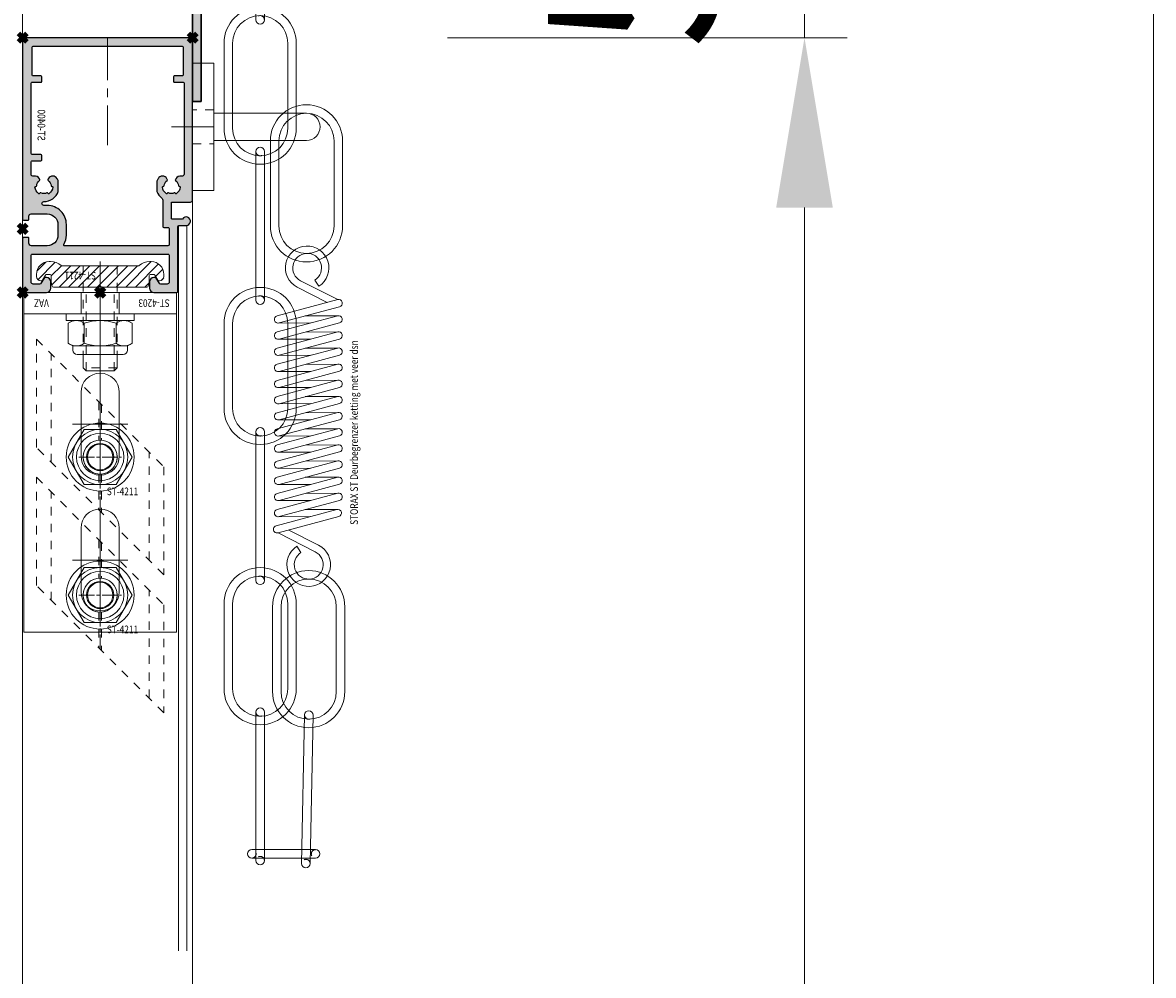
# Model space of a CAD drawing. Units: millimetres. Extents: x 0 to 19687, y 0 to 15029.
# Drawn here: x 9092 to 9358, y 3325 to 3550 of the extents above; entities that cross this region are included whole.
import ezdxf

# ---------------------------------------------------------------- set-up
doc = ezdxf.new("R2010")
doc.units = ezdxf.units.MM
doc.header["$PDMODE"] = 3
doc.header["$PDSIZE"] = 1
for name, pattern in [('CENTER', [16, 10, -2, 2, -2]), ('CHAIN', [0.35429999999999995, 0.2362, -0.0295, 0.0591, -0.0295]), ('HIDDEN', [4, 2, -2])]:
    doc.linetypes.add(name, pattern=pattern)
doc.layers.get('0').update_dxf_attribs({"linetype": 'CONTINUOUS', "lineweight": 5})
doc.layers.get('Defpoints').update_dxf_attribs({"linetype": 'CONTINUOUS', "lineweight": 0})
for name, color, linetype, lineweight in [('2 HARTLIJN1', 30, 'CENTER', 5), ("ST-Storax block's", 4, 'CONTINUOUS', 30), ('Storax Arcering', 146, 'CONTINUOUS', 5), ('Storax bev en systeem onderdelen', 215, 'CONTINUOUS', 9), ("Storax block's", 7, 'CONTINUOUS', 20), ('Storax Hatch Shading Aluminium', 251, 'CONTINUOUS', 20), ('Storax profiel aanzicht dun', 42, 'CONTINUOUS', 9), ('Storax profiel detail', 130, 'CONTINUOUS', 25), ('Storax profiel detail dun', 134, 'CONTINUOUS', 18), ('Storax profiel detail hidden', 138, 'HIDDEN', 13), ('Storax Profiel nummer hidden', 163, 'CONTINUOUS', 0), ('Storax-maatvoering-Aanzicht', 64, 'CONTINUOUS', 5)]:
    doc.layers.add(name, color=color, linetype=linetype, lineweight=lineweight)
doc.layers.add('Storax Vangpunt profiel', color=1, linetype='CONTINUOUS', lineweight=100, plot=False)
doc.styles.add('ST-2mmHidden', font='romans.shx', dxfattribs={"width": 0.8, "height": 2})
doc.styles.add('ST-MV', font='arial.ttf', dxfattribs={"width": 0.8})
doc.dimstyles.new('H-1-020', dxfattribs={"dimscale": 20, "dimtxt": 2, "dimasz": 2, "dimexe": 0.5, "dimexo": 3, "dimgap": 1, "dimtad": 1, "dimdec": 1, "dimzin": 9, "dimdsep": 46, "dimtxsty": 'ST-MV', "dimcen": 4, "dimclrd": 256, "dimclre": 256, "dimclrt": 3, "dimadec": 1, "dimazin": 2, "dimtfac": 1, "dimtdec": 1, "dimtix": 1, "dimtmove": 0, "dimatfit": 1, "dimfxl": 1, "dimtolj": 1, "dimtzin": 0, "dimlwd": -1, "dimlwe": -1, "dimarcsym": 0})

# ---------------------------------------------------------------- blocks, each defined once
blk = doc.blocks.new('*D483')
at = {"layer": 'Defpoints', "color": 0, "transparency": 16777216}
for p in [(2569.166078238148, 3601.283336211571), (2569.166078238148, 1533.283336211571), (2795.279600554881, 1533.283336211571)]:
    blk.add_point(p, dxfattribs=at)
at = {"layer": 'Storax-maatvoering-Aanzicht', "transparency": 16777216}
for p, q in [((2629.166078238148, 3601.283336211571), (2805.279600554881, 3601.283336211571)), ((2795.279600554881, 3561.283336211571), (2795.279600554881, 1573.283336211571)), ((2629.166078238148, 1533.283336211571), (2805.279600554881, 1533.283336211571))]:
    blk.add_line(p, q, dxfattribs=at)
for points in [[(2788.612933888215, 3561.283336211571), (2801.946267221548, 3561.283336211571), (2795.279600554881, 3601.283336211571)], [(2788.612933888214, 1573.283336211571), (2801.946267221547, 1573.283336211571), (2795.279600554881, 1533.283336211571)]]:
    blk.add_solid(points, dxfattribs=at)
at = {"layer": 'Storax-maatvoering-Aanzicht', "color": 3, "transparency": 16777216, "insert": (2754.856681046012, 2567.283336211571), "char_height": 40, "attachment_point": 5, "rotation": 90, "style": 'ST-MV'}
blk.add_mtext('\\A1;2068', dxfattribs=at)
blk = doc.blocks.new('*D485')
at = {"layer": 'Defpoints', "color": 0, "transparency": 16777216}
for p in [(2569.166078238148, 3546.283336211571), (2713.177362060371, 3546.283336211571), (2569.166078238148, 1551.283336211571)]:
    blk.add_point(p, dxfattribs=at)
at = {"layer": 'Storax-maatvoering-Aanzicht', "transparency": 16777216}
for p, q in [((2629.166078238148, 3546.283336211571), (2723.177362060371, 3546.283336211571)), ((2713.17736206037, 1591.283336211571), (2713.177362060371, 3506.283336211571)), ((2629.166078238148, 1551.283336211571), (2723.17736206037, 1551.283336211571))]:
    blk.add_line(p, q, dxfattribs=at)
for points in [[(2706.510695393704, 3506.283336211571), (2719.844028727037, 3506.283336211571), (2713.177362060371, 3546.283336211571)], [(2706.510695393704, 1591.283336211571), (2719.844028727037, 1591.283336211571), (2713.17736206037, 1551.283336211571)]]:
    blk.add_solid(points, dxfattribs=at)
at = {"layer": 'Storax-maatvoering-Aanzicht', "color": 3, "transparency": 16777216, "insert": (2672.754442551502, 2548.783336211571), "char_height": 40, "attachment_point": 5, "rotation": 90, "style": 'ST-MV'}
blk.add_mtext('\\A1;1995', dxfattribs=at)
blk = doc.blocks.new('*D486')
at = {"layer": 'Defpoints', "color": 0, "transparency": 16777216}
for p in [(2569.166078238148, 3601.283336211571), (2713.177362060371, 3601.283336211571), (2569.166078238148, 3546.283336211571)]:
    blk.add_point(p, dxfattribs=at)
at = {"layer": 'Storax-maatvoering-Aanzicht', "transparency": 16777216}
for p, q in [((2713.177362060371, 3641.283336211571), (2713.177362060371, 3681.283336211571)), ((2629.166078238148, 3601.283336211571), (2723.177362060371, 3601.283336211571)), ((2713.177362060371, 3546.283336211571), (2713.177362060371, 3601.283336211571)), ((2629.166078238148, 3546.283336211571), (2723.177362060371, 3546.283336211571)), ((2713.177362060371, 3506.283336211571), (2713.177362060371, 3466.283336211571))]:
    blk.add_line(p, q, dxfattribs=at)
for points in [[(2706.510695393704, 3641.283336211571), (2719.844028727037, 3641.283336211571), (2713.177362060371, 3601.283336211571)], [(2706.510695393704, 3506.283336211571), (2719.844028727037, 3506.283336211571), (2713.177362060371, 3546.283336211571)]]:
    blk.add_solid(points, dxfattribs=at)
at = {"layer": 'Storax-maatvoering-Aanzicht', "color": 3, "transparency": 16777216, "insert": (2672.836297940315, 3573.783336211571), "char_height": 40, "attachment_point": 5, "rotation": 90, "style": 'ST-MV'}
blk.add_mtext('\\A1;55', dxfattribs=at)
blk = doc.blocks.new('STORAX ST Deurvleugel LD-0400')
at = {"layer": 'Storax Hatch Shading Aluminium'}
h = blk.add_hatch(color=256, dxfattribs=at)
h.dxf.hatch_style = 1
edge = h.paths.add_edge_path()
edge.add_arc((-42.74999999998556, 1.300000000003024), 0.1999999999969759, 89.99999999996737, 180.0000000000326, ccw=False)
edge.add_line((-42.74999999998545, 1.5), (-42, 1.5))
edge.add_arc((-42, 2), 0.5, 270, 360)
edge.add_line((-41.5, 2), (-41.5, 5.80000000000291))
edge.add_arc((-44, 5.80000000000291), 2.5, 0, 90)
edge.add_line((-44, 8.30000000000291), (-46.5, 8.30000000000291))
edge.add_arc((-46.5, 5.80000000000291), 2.5, 90, 180)
edge.add_line((-49, 5.80000000000291), (-49, 2.099999999991269))
edge.add_arc((-48.40000000000157, 2.09999999999843), 0.5999999999984311, 180.0000000006839, 270.0000000007056)
edge.add_line((-48.39999999999418, 1.5), (-47.25000000001455, 1.5))
edge.add_arc((-47.25000000000728, 1.299999999995634), 0.2000000000043656, 2.084391326206969e-09, 90.00000000208439, ccw=False)
edge.add_line((-47.05000000000291, 1.30000000000291), (-47.05000000000291, 0.1999999999970896))
edge.add_arc((-47.25000000000728, 0.2000000000043693), 0.2000000000043727, 269.99999999791766, 359.99999999791453, ccw=False)
edge.add_line((-47.25000000001455, 0), (-59.79999999998836, 0))
edge.add_arc((-59.79999999999564, 0.2000000000043618), 0.2000000000043618, 180.0000000020834, 270.00000000208644, ccw=False)
edge.add_line((-60, 0.1999999999970896), (-60, 5.649999999994179))
edge.add_arc((-59, 5.649999999994179), 1, 90, 180, ccw=False)
edge.add_line((-59, 6.649999999994179), (-57.5, 6.649999999994179))
edge.add_arc((-57.5, 5.649999999994179), 1, 0, 90, ccw=False)
edge.add_line((-56.5, 5.649999999994179), (-56.5, 5.231495457614074))
edge.add_arc((-56.69999999998781, 5.231495457611161), 0.1999999999878099, -59.99999999912791, 8.342908586200792e-10, ccw=False)
edge.add_line((-56.59999999999127, 5.058290376866353), (-57.75, 4.394337567297043))
edge.add_arc((-57.50000000000086, 3.96132486540532), 0.4999999999991408, 119.9999999999431, 179.999999999932)
edge.add_line((-58, 3.961324865405913), (-58, 2.5))
edge.add_arc((-57.5, 2.5), 0.5, 180, 270)
edge.add_line((-57.5, 2), (-51.19999999999709, 2))
edge.add_arc((-51.1999999999971, 2.199999999997097), 0.1999999999970967, 270.000000000002, 359.999999999998)
edge.add_line((-51, 2.19999999999709), (-51, 34.30000000000291))
edge.add_arc((-51.19999999999709, 34.30000000000291), 0.1999999999970896, 0, 90)
edge.add_line((-51.19999999999709, 34.5), (-57.5, 34.5))
edge.add_arc((-57.5, 34), 0.5, 90, 180)
edge.add_line((-58, 34), (-58, 32.53867513459409))
edge.add_arc((-57.50000000000087, 32.53867513459468), 0.4999999999991331, 180.0000000000676, 240.0000000000574)
edge.add_line((-57.75, 32.10566243270296), (-56.59999999999127, 31.44170962313365))
edge.add_arc((-56.7000000000003, 31.26850454238162), 0.2000000000003033, -2.936189957836177e-09, 59.999999997062275, ccw=False)
edge.add_line((-56.5, 31.26850454237137), (-56.5, 30.84999999999127))
edge.add_arc((-57.5, 30.84999999999127), 1, -90, 0, ccw=False)
edge.add_line((-57.5, 29.84999999999127), (-59, 29.84999999999127))
edge.add_arc((-59, 30.84999999999127), 1, 180, 270, ccw=False)
edge.add_line((-60, 30.84999999999127), (-60, 36.29999999998836))
edge.add_arc((-59.79999999999565, 36.29999999999565), 0.2000000000043514, 90.00000000208041, 180.0000000020885, ccw=False)
edge.add_line((-59.80000000000291, 36.5), (-44.5, 36.5))
edge.add_arc((-44.50000000000011, 36.80000000000302), 0.3000000000030241, 270.0000000000217, 359.9999999999783)
edge.add_line((-44.19999999999709, 36.80000000000291), (-44.19999999999709, 38.5))
edge.add_arc((-43.19999999999771, 38.50000000000112), 0.9999999999993818, -59.99999999993889, 180.0000000000639, ccw=False)
edge.add_line((-42.69999999999709, 37.63397459621774), (-42.69999999999709, 35.19999999999709))
edge.add_arc((-42.5, 35.19999999999709), 0.1999999999970896, 180, 270)
edge.add_line((-42.5, 35), (-38.89999999999418, 35))
edge.add_arc((-38.89999999999418, 35.19999999999709), 0.1999999999970896, 270, 360)
edge.add_line((-38.69999999999709, 35.19999999999709), (-38.69999999999709, 39.5))
edge.add_arc((-38.19999999999698, 39.49999999999989), 0.5000000000001137, 90.00000000001302, 179.999999999987, ccw=False)
edge.add_line((-38.19999999999709, 40), (-0.1999999999970896, 40))
edge.add_arc((-0.1999999999970896, 39.80000000000291), 0.1999999999970896, 0, 90, ccw=False)
edge.add_line((0, 39.80000000000291), (0, 0.1999999999970896))
edge.add_arc((-0.199999999996976, 0.199999999996976), 0.199999999996976, -90.00000000003263, 3.26281224261038e-11, ccw=False)
edge.add_line((-0.1999999999970896, 0), (-42.74999999998545, 0))
edge.add_arc((-42.74999999998556, 0.199999999996976), 0.199999999996976, 179.9999999999674, 270.00000000003257, ccw=False)
edge.add_line((-42.94999999998254, 0.1999999999970896), (-42.94999999998254, 1.30000000000291))
edge = h.paths.add_edge_path(flags=16)
edge.add_line((-39.5, 5.799999999988358), (-39.5, 4.999999999985448))
edge.add_arc((-39.05000000000291, 4.999999999985448), 0.4499999999970896, 180, 360)
edge.add_arc((-35.00000000002429, 4.99999999997182), 3.599999999981534, 109.18813645179381, 179.9999999997831, ccw=False)
edge.add_line((-36.18321595652378, 8.39999999999418), (-33.81678404353443, 8.39999999999418))
edge.add_arc((-35.00000000003776, 4.99999999992896), 3.600000000023276, 60.000000000536204, 70.81186354837268, ccw=False)
edge.add_arc((-33.80000000004293, 7.078460969041208), 1.20000000000023, -59.99999999988597, 60.00000000068832, ccw=False)
edge.add_line((-33.20000000004075, 6.039230484500877), (-33.36369318273501, 5.944722181418911))
edge.add_arc((-33.46369318280103, 6.117927262185377), 0.2000000000413081, 216.0423284337629, 300.0000000150086, ccw=False)
edge.add_arc((-35.00000000009596, 5.0000000000408), 1.700000000041048, 36.04232841543441, 83.95767157792838)
edge.add_arc((-34.79999999999557, 6.88944436284502), 0.2000000000044279, 179.9999999978934, 263.95767157905397, ccw=False)
edge.add_arc((-35.1999999999581, 6.8894443628078), 0.1999999999581021, 1.276929093781476e-08, 96.04232843146795)
edge.add_arc((-35.00000000009364, 4.999999999935044), 2.100000000046895, 96.04232841626141, 143.9576715787201)
edge.add_arc((-36.53630681728128, 6.117927262172752), 0.1999999999964951, 143.9576715811731, 239.9999999999934)
edge.add_arc((-36.73630681725955, 5.771517100593032), 0.2000000000497513, -23.957671566193085, 60.0000000148425, ccw=False)
edge.add_arc((-35.00000000001427, 4.999999999872649), 1.700000000033521, 156.0423284151463, 203.9576715776068)
edge.add_arc((-36.7363068172776, 4.22848289932163), 0.1999999999974726, -60.00000000022561, 23.95767158135311, ccw=False)
edge.add_arc((-36.53630681726408, 3.882072737867158), 0.1999999999579314, 120.0000000120755, 216.0423284306947)
edge.add_arc((-34.99999999990993, 4.999999999946619), 2.100000000049852, 216.0423284162462, 263.957671578707)
edge.add_arc((-35.19999999999732, 3.110555637133923), 0.1999999999973157, 263.9576715810182, 359.9999999997571)
edge.add_arc((-34.79999999996257, 3.110555637185031), 0.2000000000374342, 96.04232843364531, 180.0000000148842, ccw=False)
edge.add_arc((-34.99999999992009, 5.000000000051235), 1.700000000054642, 276.0423284155695, 323.9576715780299)
edge.add_arc((-33.46369318273229, 3.882072737811349), 0.1999999999971688, 60.00000000042962, 143.9576715816551, ccw=False)
edge.add_line((-33.36369318273501, 4.055277818566537), (-33.20000000004075, 3.96076951547002))
edge.add_arc((-33.80000000006667, 2.921539031010927), 1.199999999941744, -14.357072876903374, 59.9999999969649, ccw=False)
edge.add_arc((-32.15309233868248, 2.499999999997555), 0.499999999997555, 165.6429271253636, 269.9999999992509)
edge.add_line((-32.15309233868902, 2), (-29.19999999999709, 2))
edge.add_arc((-29.19999999999709, 2.19999999999709), 0.1999999999970896, 270, 360)
edge.add_line((-29, 2.19999999999709), (-29, 4.30000000000291))
edge.add_arc((-28.80000000000291, 4.30000000000291), 0.1999999999970896, 90, 180, ccw=False)
edge.add_line((-28.80000000000291, 4.5), (-27.69999999999709, 4.5))
edge.add_arc((-27.69999999999709, 4.30000000000291), 0.1999999999970896, 0, 90, ccw=False)
edge.add_line((-27.5, 4.30000000000291), (-27.5, 2.19999999999709))
edge.add_arc((-27.30000000000302, 2.199999999996976), 0.1999999999969759, 179.9999999999674, 270.0000000000326)
edge.add_line((-27.30000000000291, 2), (-10.69999999999709, 2))
edge.add_arc((-10.69999999999698, 2.199999999996976), 0.1999999999969759, 269.9999999999674, 360.0000000000326)
edge.add_line((-10.5, 2.19999999999709), (-10.5, 4.30000000000291))
edge.add_arc((-10.30000000000291, 4.30000000000291), 0.1999999999970896, 90, 180, ccw=False)
edge.add_line((-10.30000000000291, 4.5), (-9.19999999999709, 4.5))
edge.add_arc((-9.19999999999709, 4.30000000000291), 0.1999999999970896, 0, 90, ccw=False)
edge.add_line((-9, 4.30000000000291), (-9, 2.44999999999709))
edge.add_arc((-8.800000000003024, 2.449999999996976), 0.1999999999969759, 179.9999999999674, 270.0000000000326)
edge.add_line((-8.80000000000291, 2.25), (-2.19999999999709, 2.25))
edge.add_arc((-2.199999999996976, 2.449999999996976), 0.1999999999969759, 269.9999999999674, 360.0000000000326)
edge.add_line((-2, 2.44999999999709), (-2, 37.55000000000291))
edge.add_arc((-2.19999999999709, 37.55000000000291), 0.1999999999970896, 0, 90)
edge.add_line((-2.19999999999709, 37.75), (-8.80000000000291, 37.75))
edge.add_arc((-8.80000000000291, 37.55000000000291), 0.1999999999970896, 90, 180)
edge.add_line((-9, 37.55000000000291), (-9, 35.69999999999709))
edge.add_arc((-9.199999999996976, 35.69999999999698), 0.1999999999969759, -90.00000000003263, 3.26281224261038e-11, ccw=False)
edge.add_line((-9.19999999999709, 35.5), (-10.30000000000291, 35.5))
edge.add_arc((-10.30000000000302, 35.69999999999698), 0.1999999999969759, 179.9999999999674, 270.00000000003257, ccw=False)
edge.add_line((-10.5, 35.69999999999709), (-10.5, 37.80000000000291))
edge.add_arc((-10.69999999999698, 37.80000000000302), 0.1999999999969759, 359.9999999999674, 450.0000000000326)
edge.add_line((-10.69999999999709, 38), (-32.15309233868902, 38))
edge.add_arc((-32.15309233864959, 37.50000000005046), 0.4999999999495373, 90.00000000451891, 194.3570728782822)
edge.add_arc((-33.80000000006076, 37.07846096906421), 1.200000000009186, -59.99999999995231, 14.35707287381041, ccw=False)
edge.add_line((-33.2000000000553, 36.03923048451543), (-33.36369318273501, 35.94472218143346))
edge.add_arc((-33.46369318280103, 36.11792726219993), 0.2000000000413066, 216.0423284337625, 300.0000000150088, ccw=False)
edge.add_arc((-35.00000000011232, 35.00000000006266), 1.700000000049976, 36.04232841491102, 83.95767157740589)
edge.add_arc((-34.80000000000388, 36.88944436286665), 0.1999999999961185, 179.9999999999206, 263.9576715811969, ccw=False)
edge.add_arc((-35.1999999999581, 36.88944436282235), 0.1999999999581021, 1.276903649344019e-08, 96.04232843146795)
edge.add_arc((-35.00000000011001, 34.99999999995687), 2.100000000037937, 96.04232841583794, 143.9576715782966)
edge.add_arc((-36.53630681727454, 36.11792726219462), 0.200000000006205, 143.9576715806336, 239.9999999993684)
edge.add_arc((-36.73630681725132, 35.77151710061491), 0.200000000039291, -23.957671565258806, 60.00000001583658, ccw=False)
edge.add_arc((-34.9999999999979, 34.99999999989448), 1.700000000051436, 156.0423284151463, 203.9576715776069)
edge.add_arc((-36.7363068172776, 34.22848289933618), 0.199999999997474, -60.000000000224986, 23.95767158135402, ccw=False)
edge.add_arc((-36.53630681726408, 33.88207273788171), 0.199999999957934, 120.0000000120751, 216.042328430694)
edge.add_arc((-34.99999999990993, 34.99999999996117), 2.100000000049851, 216.0423284162462, 263.957671578707)
edge.add_arc((-35.19999999999726, 33.11055563714841), 0.1999999999972559, 263.9576715810001, 359.9999999997761)
edge.add_arc((-34.79999999996244, 33.11055563719947), 0.2000000000375621, 96.04232843367822, 180.0000000148514, ccw=False)
edge.add_arc((-34.99999999992014, 35.00000000006587), 1.700000000054733, 276.0423284155709, 323.9576715780285)
edge.add_arc((-33.46369318273234, 33.88207273782612), 0.199999999997005, 60.000000000387615, 143.9576715816989, ccw=False)
edge.add_line((-33.36369318273501, 34.05527781858109), (-33.2000000000553, 33.96076951549912))
edge.add_arc((-33.80000000005895, 32.92153903092129), 1.200000000033445, -59.999999999918316, 60.00000000072049, ccw=False)
edge.add_arc((-34.9999999999503, 34.99999999995238), 3.599999999934467, 289.18813645260707, 299.9999999989399, ccw=False)
edge.add_line((-33.81678404341801, 31.59999999999127), (-36.18321595649468, 31.59999999999127))
edge.add_arc((-34.99999999995928, 34.99999999999508), 3.599999999975815, 217.5718693200375, 250.8118635475695, ccw=False)
edge.add_arc((-38.24961536179271, 32.49999999998827), 0.500000000011732, 37.57186931933317, 89.9999999988951)
edge.add_line((-38.24961536178307, 33), (-44.5, 33))
edge.add_arc((-44.5, 33.19999999999709), 0.1999999999970896, 180, 270, ccw=False)
edge.add_line((-44.69999999999709, 33.19999999999709), (-44.69999999999709, 34.30000000000291))
edge.add_arc((-44.89999999999407, 34.30000000000302), 0.1999999999969759, 359.9999999999674, 450.0000000000326)
edge.add_line((-44.89999999999418, 34.5), (-48.69999999999709, 34.5))
edge.add_arc((-48.6999999999972, 34.1999999999972), 0.3000000000027967, 89.99999999997829, 180.0000000000217)
edge.add_line((-49, 34.19999999999709), (-49, 9.898780306379194))
edge.add_arc((-48.80000000000231, 9.898780306380376), 0.1999999999976936, 180.0000000003384, 299.298636739595)
edge.add_arc((-46.4999999999934, 5.799999999994278), 4.500000000008632, 90.00000000008413, 119.29863673935151, ccw=False)
edge.add_line((-46.5, 10.30000000000291), (-44, 10.30000000000291))
edge.add_arc((-44.00000000000603, 5.799999999996885), 4.500000000006025, -1.0862777344300412e-10, 89.99999999992332, ccw=False)
at = {"layer": '2 HARTLIJN1'}
blk.add_line((0, 20), (-25.31105429402669, 20), dxfattribs=at)
at = {"layer": 'Storax profiel detail'}
for points in [[(-42.94999999998254, 1.30000000000291, -0.414213562373428), (-42.74999999998545, 1.5), (-42, 1.5, 0.4142135623730951), (-41.5, 2), (-41.5, 5.80000000000291, 0.4142135623730951), (-44, 8.30000000000291), (-46.5, 8.30000000000291, 0.4142135623730951), (-49, 5.80000000000291), (-49, 2.099999999991269, 0.4142135623732067), (-48.39999999999418, 1.5), (-47.25000000001455, 1.5, -0.4142135623730951), (-47.05000000000291, 1.30000000000291), (-47.05000000000291, 0.1999999999970896, -0.4142135623730841), (-47.25000000001455, 0), (-59.79999999998836, 0, -0.414213562373106), (-60, 0.1999999999970896), (-60, 5.649999999994179, -0.4142135623730951), (-59, 6.649999999994179), (-57.5, 6.649999999994179, -0.4142135623730951), (-56.5, 5.649999999994179), (-56.5, 5.231495457614074, -0.2679491924309463), (-56.59999999999127, 5.058290376866353), (-57.75, 4.394337567297043, 0.2679491924310702), (-58, 3.961324865405913), (-58, 2.5, 0.4142135623730951), (-57.5, 2), (-51.19999999999709, 2, 0.4142135623730737), (-51, 2.19999999999709), (-51, 34.30000000000291, 0.4142135623730992), (-51.19999999999709, 34.5), (-57.5, 34.5, 0.4142135623730951), (-58, 34), (-58, 32.53867513459409, 0.2679491924310743), (-57.75, 32.10566243270296), (-56.59999999999127, 31.44170962313365, -0.2679491924311124), (-56.5, 31.26850454237137), (-56.5, 30.84999999999127, -0.4142135623730951), (-57.5, 29.84999999999127), (-59, 29.84999999999127, -0.4142135623730951), (-60, 30.84999999999127), (-60, 36.29999999998836, -0.4142135623731345), (-59.80000000000291, 36.5), (-44.5, 36.5, 0.4142135623728732), (-44.19999999999709, 36.80000000000291), (-44.19999999999709, 38.5, -1.732050807568924), (-42.69999999999709, 37.63397459621774), (-42.69999999999709, 35.19999999999709, 0.4142135623730951), (-42.5, 35), (-38.89999999999418, 35, 0.4142135623730951), (-38.69999999999709, 35.19999999999709), (-38.69999999999709, 39.5, -0.4142135623729619), (-38.19999999999709, 40), (-0.1999999999970896, 40, -0.4142135623730951), (0, 39.80000000000291), (0, 0.1999999999970896, -0.414213562373428), (-0.1999999999970896, 0), (-42.74999999998545, 0, -0.414213562373428), (-42.94999999998254, 0.1999999999970896)], [(-39.5, 5.799999999988358), (-39.5, 4.999999999985448, 0.9999999999999998), (-38.60000000000582, 4.999999999985448, -0.3191977470695129), (-36.18321595652378, 8.39999999999418), (-33.81678404353443, 8.39999999999418, -0.0472106826186347), (-33.2000000000553, 8.117691453589941, -0.5773502691929668), (-33.20000000004075, 6.039230484500877), (-33.36369318273501, 5.944722181418911, -0.3836521427418807), (-33.62540968987742, 6.000250708209933, 0.2121705178972546), (-34.82105263158155, 6.690555482549826, -0.3836521427414583), (-35, 6.889444362852373, 0.4454500074248051), (-35.22105263157573, 7.088333243053057, 0.2121705178970935), (-36.69802332435211, 6.235603816079674, 0.4454500074254331), (-36.63630681727955, 5.944722181418911, -0.3836521427408334), (-36.55353767854103, 5.690304774238029, 0.2121705178971021), (-36.55353767862835, 4.309695225703763, -0.3836521427435501), (-36.63630681727955, 4.055277818566537, 0.4454500074243798), (-36.69802332427935, 3.76439618394943, 0.2121705178971034), (-35.22105263157573, 2.911666756845079, 0.4454500074250151), (-35, 3.110555637133075, -0.3836521427418478), (-34.8210526315961, 3.309444517508382, 0.2121705178971013), (-33.62540968980466, 3.999749291717308, -0.3836521427417803), (-33.36369318273501, 4.055277818566537), (-33.20000000004075, 3.96076951547002, -0.3363286759453883), (-32.63747694499034, 2.623982067932957, 0.4896627087772893), (-32.15309233868902, 2), (-29.19999999999709, 2, 0.4142135623730951), (-29, 2.19999999999709), (-29, 4.30000000000291, -0.4142135623730951), (-28.80000000000291, 4.5), (-27.69999999999709, 4.5, -0.4142135623730951), (-27.5, 4.30000000000291), (-27.5, 2.19999999999709, 0.414213562373428), (-27.30000000000291, 2), (-10.69999999999709, 2, 0.414213562373428), (-10.5, 2.19999999999709), (-10.5, 4.30000000000291, -0.4142135623730951), (-10.30000000000291, 4.5), (-9.19999999999709, 4.5, -0.4142135623730951), (-9, 4.30000000000291), (-9, 2.44999999999709, 0.414213562373428), (-8.80000000000291, 2.25), (-2.19999999999709, 2.25, 0.414213562373428), (-2, 2.44999999999709), (-2, 37.55000000000291, 0.4142135623730951), (-2.19999999999709, 37.75), (-8.80000000000291, 37.75, 0.4142135623730951), (-9, 37.55000000000291), (-9, 35.69999999999709, -0.414213562373428), (-9.19999999999709, 35.5), (-10.30000000000291, 35.5, -0.414213562373428), (-10.5, 35.69999999999709), (-10.5, 37.80000000000291, 0.414213562373428), (-10.69999999999709, 38), (-32.15309233868902, 38, 0.4896627087766179), (-32.63747694490303, 37.37601793209615, -0.3363286759448747), (-33.2000000000553, 36.03923048451543), (-33.36369318273501, 35.94472218143346, -0.3836521427418807), (-33.62540968987742, 36.00025070822448, 0.2121705178972582), (-34.82105263158155, 36.69055548257893, -0.3836521427420383), (-35, 36.88944436286693, 0.4454500074248051), (-35.22105263157573, 37.08833324306761, 0.2121705178970935), (-36.69802332435211, 36.23560381610878, 0.4454500074249873), (-36.63630681727955, 35.94472218143346), (-36.63630681727955, 35.94472218143346, -0.3836521427411314), (-36.55353767854103, 35.69030477426713, 0.2121705178971021), (-36.55353767862835, 34.30969522571831, -0.3836521427435501), (-36.63630681727955, 34.05527781858109, 0.4454500074243798), (-36.69802332427935, 33.76439618396398, 0.2121705178971034), (-35.22105263157573, 32.91166675685963, 0.4454500074252031), (-35, 33.11055563714763), (-35, 33.11055563714763, -0.3836521427415218), (-34.8210526315961, 33.30944451752293, 0.2121705178970891), (-33.62540968980466, 33.99974929173186, -0.383652142742207), (-33.36369318273501, 34.05527781858109), (-33.2000000000553, 33.96076951549912, -0.5773502691933438), (-33.20000000004075, 31.88230854635185, -0.0472106826120591), (-33.81678404341801, 31.59999999999127), (-36.18321595649468, 31.59999999999127, -0.146062449312361), (-37.85332080545777, 32.80487804877339, 0.2328366833719592), (-38.24961536178307, 33), (-44.5, 33, -0.4142135623730951), (-44.69999999999709, 33.19999999999709), (-44.69999999999709, 34.30000000000291, 0.414213562373428), (-44.89999999999418, 34.5), (-48.69999999999709, 34.5, 0.4142135623733169), (-49, 34.19999999999709), (-49, 9.898780306379194, 0.5732770871263512), (-48.70212765957695, 9.724364123132546, -0.1285404253240669), (-46.5, 10.30000000000291), (-44, 10.30000000000291, -0.4142135623732579)]]:
    blk.add_lwpolyline(points, format="xyb", close=True, dxfattribs=at)
at = {"layer": 'Storax Vangpunt profiel'}
for p in [(0, 40), (-60, 18.24999999999272), (-60, 0), (-45, 0), (0, 0)]:
    blk.add_point(p, dxfattribs=at)
at = {"layer": 'Storax Profiel nummer hidden', "style": 'ST-2mmHidden', "width": 0.8}
blk.add_text('ST-0400', height=1.8, dxfattribs=at).set_placement((-24.28681627908372, 3.516628584067803))
blk = doc.blocks.new('STORAX ST-4203 VAZ')
at = {"layer": '2 HARTLIJN1', "ltscale": 15.52356719970703}
for p, q in [((0, 77), (0, 49)), ((6.5, 63), (-6.5, 63)), ((0, 45), (0, 17)), ((6.5, 31), (-6.5, 31))]:
    blk.add_line(p, q, dxfattribs=at)
at = {"layer": '2 HARTLIJN1'}
blk.add_line((0, 5), (0, 0), dxfattribs=at)
at = {"layer": 'Storax profiel detail dun'}
blk.add_line((-18, 5), (18, 5), dxfattribs=at)
for points in [[(-18, 80), (18, 80), (18, 0), (-18, 0)], [(-4.5, 0), (4.5, 0), (4.5, 5), (-4.5, 5)]]:
    blk.add_lwpolyline(points, close=True, dxfattribs=at)
for points in [[(4.5, 55.5), (4.5, 70.5, 0.9999999999999999), (-4.5, 70.5), (-4.5, 55.5, 0.9999999999999999)], [(4.5, 23.5), (4.5, 38.5, 0.9999999999999999), (-4.5, 38.5), (-4.5, 23.5, 0.9999999999999999)]]:
    blk.add_lwpolyline(points, format="xyb", close=True, dxfattribs=at)
at = {"layer": 'Storax Vangpunt profiel'}
blk.add_point((0, 0), dxfattribs=at)
at = {"layer": 'Storax Profiel nummer hidden', "style": 'ST-2mmHidden', "width": 0.8}
for s, p in [('ST-4203', (-16.37843908075592, 1.612373667623615)), ('VAZ', (12.07590656551201, 1.612373667623615))]:
    blk.add_text(s, height=1.8, dxfattribs=at).set_placement(p)
blk = doc.blocks.new('STORAX ST-4211 DSN')
at = {"layer": 'Storax Arcering'}
h = blk.add_hatch(dxfattribs=at)
h.set_pattern_fill('ANSI31', color=256, scale=0.5)
h.set_pattern_definition([(45, (0, 0), (-1.122532015133644, 1.122532015133644), [])])
edge = h.paths.add_edge_path()
edge.add_arc((-11.00186350366577, -1.567188950567575), 0.2999999999948304, 90.00000000053637, 165.0000000002597, ccw=False)
edge.add_line((-11.00186350366857, -1.267188950572745), (-0.3000107924890472, -1.267188950587297))
edge.add_line((-0.3000107924890472, -1.267188950587297), (-1.079250068869442e-05, -1.567188950590207))
edge.add_line((-1.079250068869442e-05, -1.567188950590207), (0.2999892075022217, -1.267188950587297))
edge.add_line((0.2999892075022217, -1.267188950587297), (11.00184191868175, -1.267188950587297))
edge.add_arc((11.00184191867894, -1.567188950582127), 0.2999999999948302, 14.999999999740282, 89.99999999946363, ccw=False)
edge.add_line((11.29161966656102, -1.489543237054022), (11.4659150337975, -2.140022403080366))
edge.add_arc((10.49998920756402, -2.398841448140328), 0.9999999999352926, -1.8077912500302773e-09, 14.999999998468923, ccw=False)
edge.add_line((11.49998920749931, -2.398841448171879), (11.49998920749931, -3.967188950584386))
edge.add_arc((11.79998920750222, -3.967188950584386), 0.3000000000029104, 180, 270)
edge.add_line((11.79998920750222, -4.267188950587297), (12.61075872296351, -4.267188950587297))
edge.add_arc((12.61075872295255, -3.967188950588255), 0.2999999999990415, 270.0000000020935, 330.0000000020312)
edge.add_line((12.87056634409237, -4.117188950578566), (13.56338666712691, -2.917188950596028))
edge.add_arc((13.82319428826673, -3.067188950586338), 0.2999999999990414, 90.0000000020936, 150.0000000020312, ccw=False)
edge.add_line((13.82319428825576, -2.767188950587297), (13.99998920749931, -2.767188950587297))
edge.add_arc((13.99998920749931, -3.767188950587297), 1, 0, 90, ccw=False)
edge.add_line((14.99998920749931, -3.767188950587297), (14.99998920749931, -4.267188950587297))
edge.add_arc((11.99998920749931, -4.267188950587297), 3, -90, 0, ccw=False)
edge.add_line((11.99998920749931, -7.267188950587297), (11.68327078050061, -7.267188950587297))
edge.add_arc((11.68327078051348, -3.467188950583814), 3.800000000003482, 229.121364853732, 269.99999999980594, ccw=False)
edge.add_arc((8.999989207497121, -6.567188950628384), 0.3000000000410868, 49.12136485350784, 89.99999999958169)
edge.add_line((8.999989207499311, -6.267188950587297), (-9.000010792500689, -6.267188950572745))
edge.add_arc((-9.000010792505652, -6.567188950561651), 0.2999999999889065, 89.99999999905212, 130.8786351459597)
edge.add_arc((-11.68329236553935, -3.467188950530216), 3.800000000057082, 270.00000000056343, 310.87863514663735, ccw=False)
edge.add_line((-11.68329236550198, -7.267188950587297), (-12.00001079250069, -7.267188950572745))
edge.add_arc((-12.00001079250069, -4.267188950572745), 3, 180, 270, ccw=False)
edge.add_line((-15.00001079250069, -4.267188950572745), (-15.00001079250069, -3.767188950572745))
edge.add_arc((-14.00001079250069, -3.767188950572745), 1, 90, 180, ccw=False)
edge.add_line((-14.00001079250069, -2.767188950572745), (-13.82321587325714, -2.767188950572745))
edge.add_arc((-13.8232158732681, -3.067188950571786), 0.2999999999990415, 29.999999997968814, 89.99999999790651, ccw=False)
edge.add_line((-13.56340825212828, -2.917188950581476), (-12.87058792909374, -4.117188950578566))
edge.add_arc((-12.61078030794665, -3.967188950575653), 0.3000000000116437, 209.9999999993584, 269.9999999992961)
edge.add_line((-12.61078030795034, -4.267188950587297), (-11.80001079248905, -4.267188950572745))
edge.add_arc((-11.80001079248177, -3.967188950577111), 0.2999999999956344, 269.9999999986104, 359.9999999986104)
edge.add_line((-11.50001079248614, -3.967188950584386), (-11.50001079250069, -2.398841448171879))
edge.add_arc((-10.50001079250285, -2.398841448188318), 0.9999999999978364, 164.9999999987814, 179.9999999990581, ccw=False)
edge.add_line((-11.46593661878433, -2.140022403065814), (-11.29164125154784, -1.48954323703947))
at = {"layer": '2 HARTLIJN1', "ltscale": 8.889559745788574}
blk.add_line((0, -7.267188950587297), (0, 20.17535852771834), dxfattribs=at)
at = {"layer": 'Storax profiel detail dun'}
blk.add_lwpolyline([(-4.000010792500689, 14.59999999999127), (-4.000010792500689, 17.7328110494127), (-3.292904011308565, 18.43991783060483), (3.292882426321739, 18.43991783060483), (3.999989207499311, 17.7328110494127), (3.999989207499311, 14.59999999999127)], dxfattribs=at)
blk.add_lwpolyline([(-11.29164125154784, -1.48954323703947, -0.3394542588620293), (-11.00186350366857, -1.267188950572745), (-0.3000107924890472, -1.267188950587297), (-1.079250068869442e-05, -1.567188950590207), (0.2999892075022217, -1.267188950587297), (11.00184191868175, -1.267188950587297, -0.3394542588620293), (11.29161966656102, -1.489543237054022), (11.4659150337975, -2.140022403080366, -0.0655434628164508), (11.49998920749931, -2.398841448171879), (11.49998920749931, -3.967188950584386, 0.414213562373095), (11.79998920750222, -4.267188950587297), (12.61075872296351, -4.267188950587297, 0.2679491924308308), (12.87056634409237, -4.117188950578566), (13.56338666712691, -2.917188950596028, -0.2679491924308307), (13.82319428825576, -2.767188950587297), (13.99998920749931, -2.767188950587297, -0.414213562373095), (14.99998920749931, -3.767188950587297), (14.99998920749931, -4.267188950587297, -0.414213562373095), (11.99998920749931, -7.267188950587297), (11.68327078050061, -7.267188950587297, -0.180282639653529), (9.196326883597067, -6.340359682304552, 0.180282639653529), (8.999989207499311, -6.267188950587297), (-9.000010792500689, -6.267188950572745, 0.1802826396572852), (-9.19634846856934, -6.340359682275448, -0.180282639653529), (-11.68329236550198, -7.267188950587297), (-12.00001079250069, -7.267188950572745, -0.414213562373095), (-15.00001079250069, -4.267188950572745), (-15.00001079250069, -3.767188950572745, -0.414213562373095), (-14.00001079250069, -2.767188950572745), (-13.82321587325714, -2.767188950572745, -0.2679491924308307), (-13.56340825212828, -2.917188950581476), (-12.87058792909374, -4.117188950578566, 0.2679491924308307), (-12.61078030795034, -4.267188950587297), (-11.80001079248905, -4.267188950572745, 0.414213562373095), (-11.50001079248614, -3.967188950584386), (-11.50001079250069, -2.398841448171879, -0.06554346281645082), (-11.46593661878433, -2.140022403065814)], format="xyb", close=True, dxfattribs=at)
at = {"layer": 'Storax profiel detail hidden'}
for p, q in [((-4.000010792500689, 17.7328110494127), (3.999989207499311, 17.7328110494127)), ((-3.292904011308565, 18.43991783060483), (-3.292904011323117, -1.267188950587297)), ((3.292882426321739, 18.43991783060483), (3.292882426321739, -1.267188950587297)), ((-4.000010792500689, -6.267188950587297), (-4.000010792500689, 14.59999999999127)), ((3.999989207499311, -6.267188950587297), (3.999989207499311, 14.59999999999127))]:
    blk.add_line(p, q, dxfattribs=at)
at = {"layer": 'Storax Vangpunt profiel'}
blk.add_point((0, 0), dxfattribs=at)
at = {"layer": 'Storax Profiel nummer hidden', "style": 'ST-2mmHidden', "width": 0.8}
blk.add_text('ST-4211', height=1.8, dxfattribs=at).set_placement((0.9669017801934388, -4.868379354549688))
blk = doc.blocks.new('ST-Ring-Borgmoer-M8')
at = {"layer": 'Storax bev en systeem onderdelen'}
for p, q in [((-6.450768383263494, 7.599999999991269), (-6.450768383263494, 8.599999999991269)), ((-5.450768383263494, 9.599999999991269), (5.444271983316867, 9.599999999991269)), ((6.444271983316867, 7.599999999991269), (6.444271983316867, 8.599999999991269)), ((-7.50880169942684, 6.989144180086441), (-6.450768383263494, 7.599999999991269)), ((-7.50880169942684, 2.210855819896096), (-7.508801699441392, 6.989144180086441)), ((-6.450768383263494, 7.599999999991269), (6.444271983316867, 7.599999999991269)), ((-3.756024949703715, 2.244380420423113), (-3.756024949703715, 6.955619579559425)), ((3.749528549757088, 2.244380420408561), (3.74952854977164, 6.955619579559425)), ((7.502305299494765, 6.989144180071889), (6.444271983316867, 7.599999999991269)), ((7.502305299494765, 2.210855819896096), (7.502305299494765, 6.989144180086441)), ((-7.50880169942684, 2.210855819896096), (-6.450768383263494, 1.599999999991269)), ((-6.450768383263494, 1.599999999991269), (6.444271983316867, 1.599999999991269)), ((7.502305299494765, 2.210855819896096), (6.444271983316867, 1.599999999991269))]:
    blk.add_line(p, q, dxfattribs=at)
blk.add_lwpolyline([(8, 1.600000000005821), (-8, 1.600000000005821), (-8, 0), (8, 0)], close=True, dxfattribs=at)
for centre, radius, start, end in [((-5.450768383263494, 8.599999999991269), 1, 90, 180), ((5.444271983316867, 8.599999999991269), 1, 0, 90), ((-5.632413324565277, 4.545857342338422), 3.054142657657481, 52.09349167025255, 127.9065083297475), ((-0.003248199966037646, -3.650000000008731), 11.25, 70.51377895217882, 109.4862210478212), ((5.625916924633202, 4.54585734232387), 3.054142657657481, 52.09349167025255, 127.9065083297475), ((-5.632413324565277, 4.654142657644115), 3.054142657657481, 232.0934916702525, 307.9065083297475), ((-0.003248199966037646, 12.84999999999127), 11.25, 250.5137789521789, 289.4862210478211), ((5.625916924633202, 4.654142657644115), 3.054142657657481, 232.0934916702525, 307.9065083297475)]:
    blk.add_arc(centre, radius, start, end, dxfattribs=at)
blk = doc.blocks.new('STORAX ST-4211 DSN met Moer')
at = {"layer": "Storax block's"}
for name, p in [('STORAX ST-4211 DSN', (0, 0)), ('ST-Ring-Borgmoer-M8', (0, 5))]:
    blk.add_blockref(name, p, dxfattribs=at)
blk = doc.blocks.new('ST-Ring-Borgmoer-M8 VAZ')
at = {"layer": 'Storax bev en systeem onderdelen'}
blk.add_lwpolyline([(-3.752826749841915, 6.49999999992724), (-7.505603499550489, -1.455145564270178e-11), (-3.752826749841916, -6.499999999956344), (3.752726749546127, -6.499999999956344), (7.505503499254701, -1.455237480790867e-11), (3.752726749546128, 6.49999999992724)], close=True, dxfattribs=at)
for radius in [8, 6.500043301381824, 5.571460384215257, 3.2]:
    blk.add_circle((0, 0), radius, dxfattribs=at)
blk.add_arc((0, 0), 3.999999999999997, 110.0010000002972, 20.00100000029724, dxfattribs=at)
blk = doc.blocks.new('STORAX ST-4211 VAZ')
at = {"layer": '2 HARTLIJN1', "linetype": 'CHAIN', "ltscale": 15.52356719970703}
for p, q in [((0, 12.72792206137092), (0, -12.72792206137092)), ((-5, 0), (5, 0))]:
    blk.add_line(p, q, dxfattribs=at)
at = {"layer": 'Storax profiel detail dun'}
for centre, radius in [((-1.079250068869442e-05, -4.11845394410193e-06), 4), ((0, 0), 2.999988677253685)]:
    blk.add_circle(centre, radius, dxfattribs=at)
at = {"layer": 'Storax profiel detail hidden'}
for p, q in [((-11.50001079250069, -1.22791126887023), (-11.50001079250069, 24.22793285387161)), ((-0.3000107925035991, 13.02791794290533), (-0.3000107925035991, 3.988730016586487)), ((0.2999892075022217, 12.42791794291406), (0.2999892075022217, 3.988730016586487)), ((11.49998920749931, -24.22791126887023), (11.49998920749931, 1.227932853871607)), ((-0.3000107925035991, -3.988738253479823), (-0.3000107925035991, -12.4279261798074)), ((0.2999892075022217, -3.988738253479823), (0.2999892075022217, -13.02792617981322))]:
    blk.add_line(p, q, dxfattribs=at)
blk.add_lwpolyline([(-15.00001079250069, 27.72793285387161), (14.99998920749931, -2.272067146128393), (14.99998920749931, -27.72791126887023), (-15.00001079250069, 2.27208873112977)], close=True, dxfattribs=at)
blk.add_blockref('ST-Ring-Borgmoer-M8 VAZ', (0, 0))
at = {"layer": 'Storax Profiel nummer hidden', "style": 'ST-2mmHidden', "width": 0.8}
blk.add_text('ST-4211', height=1.8, dxfattribs=at).set_placement((1.556359459718806, -8.982618854541215))
blk = doc.blocks.new('w-veer3-dsn')
blk.add_lwpolyline([(0, -15), (5, -15), (5, 15), (0, 15)], close=True)
at = {"linetype": 'HIDDEN'}
blk.add_lwpolyline([(0, -4), (5, -4), (5, 4), (0, 4)], close=True, dxfattribs=at)
blk.add_lwpolyline([(5, 3.19999999999709), (26.80000000000291, 3.19999999999709, -0.9999999999999999), (26.80000000000291, -3.19999999999709), (5, -3.19999999999709)], format="xyb")
at = {"layer": '2 HARTLIJN1'}
blk.add_line((5, 0), (-5, 0), dxfattribs=at)
blk = doc.blocks.new('w-veer1')
for p, q in [((-6.843418465301511, -13.01950663983007), (0.8584239556948887, -12.98647093922773)), ((-0.4262783557496732, -11.33070588609553), (7.207562875832082, -11.28536059698672))]:
    blk.add_line(p, q)
blk.add_lwpolyline([(4.698064327487373, -8.157642402380588), (-2.331720411748393, -4.574088628360187, -3.77010414630266), (2.751779439306119, -4.334387704861001), (1.819891404753434, -2.866550573162385, 3.77010414630266), (-1.542085050503374, -3.025076959456783), (7.207562875832082, -7.485360596998362)], format="xyb")
blk.add_lwpolyline([(-6.61841846529569, -12.98988482786808, -0.9999999999999999), (-7.068418465307332, -11.31046196447278), (7.19291504737339, -7.489149166751304, -0.9999999999999999), (7.642915047385031, -9.168572030161158)], format="xyb", close=True)
blk = doc.blocks.new('w-veer2')
for p, q in [((-7.633841231581755, -3.845345289097168), (0, -3.799999999988358)), ((-14.05098134113359, -5.534146042831708), (-6.349138920137193, -5.501110342229367))]:
    blk.add_line(p, q)
blk.add_lwpolyline([(-13.82598134112777, -5.50452423086972, -0.9999999999999999), (-14.27598134113941, -3.825101367474417), (-0.01464782845869195, -0.003788569752941839, -0.9999999999999999), (0.4353521715529496, -1.683211433162796)], format="xyb", close=True)
blk = doc.blocks.new('w-veer-')
for name, p in [('w-veer1', (0.1599273160084118, -3.391686920558223)), ('w-veer2', (7.367490191840494, -14.67704751754494)), ('w-veer2', (7.367490191840494, -18.4770475175333)), ('w-veer2', (7.367490191840494, -22.27704751752166)), ('w-veer2', (7.367490191840494, -26.07704751751002)), ('w-veer2', (7.367490191840494, -29.87704751749838)), ('w-veer2', (7.367490191840494, -33.67704751748673)), ('w-veer2', (7.367490191840494, -37.47704751747509)), ('w-veer2', (7.367490191840494, -41.27704751746345)), ('w-veer2', (7.367490191840494, -45.07704751745181)), ('w-veer2', (7.367490191840494, -48.87704751744017)), ('w-veer2', (7.367490191840494, -52.67704751742853)), ('w-veer2', (7.367490191840494, -56.47704751741689))]:
    blk.add_blockref(name, p)
at = {"rotation": 180}
blk.add_blockref('w-veer1', (0.5240717265389827, -73.29655415723532), dxfattribs=at)
blk = doc.blocks.new('w-veer5')
for points in [[(8.5, -26.5), (8.5, -6.5, 1), (-8.5, -6.5), (-8.5, -26.5, 1)], [(6.5, -26.5), (6.5, -6.5, 1), (-6.5, -6.5), (-6.5, -26.5, 1)]]:
    blk.add_lwpolyline(points, format="xyb", close=True)
blk = doc.blocks.new('w-veer4')
blk.add_lwpolyline([(1, 1, 0.9999999999999999), (-1, 1), (-1, -34, 0.9999999999999999), (1, -34)], format="xyb", close=True)
at = {"linetype": 'HIDDEN'}
for centre, start, end in [((0, 1), 180, 0), ((0, -34), 0, 180)]:
    blk.add_arc(centre, 1, start, end, dxfattribs=at)
blk = doc.blocks.new('w-veer6')
blk.add_lwpolyline([(-1, 1, 0.9999999999999999), (-1, -1), (14, -1, 0.9999999999999999), (14, 1)], format="xyb", close=True)
at = {"linetype": 'HIDDEN'}
for centre, start, end in [((-1, 0), 270, 90), ((14, 0), 90, 270)]:
    blk.add_arc(centre, 1, start, end, dxfattribs=at)
blk = doc.blocks.new('STORAX ST Deurbegrenzer ketting met veer dsn')
for name, p in [('w-veer3-dsn', (0, 0)), ('w-veer4', (15.90000000000146, 3.19999999999709)), ('w-veer5', (15.90000000000146, -29.80000000000291)), ('w-veer3-dsn', (0, -56)), ('w-veer5', (26.80000000000291, -52.80000000000291)), ('w-veer4', (15.90000000000146, -62.80000000000291)), ('w-veer-', (26.80000000000291, -85.80000000000291)), ('w-veer5', (15.90000000000146, -95.80000000000291)), ('w-veer4', (15.90000000000146, -128.8000000000029)), ('w-veer5', (15.90000000000146, -161.8000000000029)), ('w-veer5', (27.32407172654575, -162.4920094895153)), ('w-veer4', (15.90000000000146, -194.8000000000029)), ('w-veer6', (14.94444306813239, -227.2086905045835))]:
    blk.add_blockref(name, p)
at = {"rotation": 358.8963809371428}
blk.add_blockref('w-veer4', (27.32407172654575, -195.4920094895153), dxfattribs=at)
at = {"layer": 'Storax Profiel nummer hidden', "style": 'ST-2mmHidden', "width": 0.8}
blk.add_text('ST-5118', height=2, dxfattribs=at).set_placement((18.05405759253495, -1.020723288818544))
blk.add_text('STORAX ST Deurbegrenzer ketting met veer dsn', height=1.8, rotation=90, dxfattribs=at).set_placement((38.91457538687291, -149.7155190072626))
blk = doc.blocks.new('STORAX ST Deur aanslag Hoek 30x30x2')
at = {"layer": 'Storax Hatch Shading Aluminium'}
h = blk.add_hatch(color=256, dxfattribs=at)
h.dxf.hatch_style = 1
h.paths.add_polyline_path([(-28, -2), (-28, 0), (2, 0), (2, -30), (0, -30), (0, -2)])
at = {"layer": "ST-Storax block's"}
blk.add_lwpolyline([(-28, -2), (-28, 0), (2, 0), (2, -30), (0, -30), (0, -2)], close=True, dxfattribs=at)
blk = doc.blocks.new('deurdetail STORAX V12')
at = {"layer": 'Storax profiel detail dun'}
for points in [[(40, -270), (40, 0), (0, 0), (0, -270)], [(38.65000000000146, -270), (38.65000000000146, -99.19999999999709), (36.65000000000146, -99.19999999999709), (36.65000000000146, -270)]]:
    blk.add_lwpolyline(points, dxfattribs=at)
at = {"layer": "Storax block's"}
for name, p in [('STORAX ST Deur aanslag Hoek 30x30x2', (40, -40.00000000000091)), ('STORAX ST-4211 VAZ', (18.24999999998545, -153.7499958815606)), ('STORAX ST-4211 VAZ', (18.24999999998545, -186.25))]:
    blk.add_blockref(name, p, dxfattribs=at)
at = {"layer": "Storax block's", "xscale": -1, "rotation": 270}
blk.add_blockref('STORAX ST Deurvleugel LD-0400', (0, -55), dxfattribs=at)
at = {"layer": "Storax block's", "rotation": 180}
for name in ['STORAX ST-4211 DSN met Moer', 'STORAX ST-4203 VAZ']:
    blk.add_blockref(name, (18.24999999998545, -115), dxfattribs=at)
at = {"layer": 'Storax profiel detail dun'}
blk.add_blockref('STORAX ST Deurbegrenzer ketting met veer dsn', (40, -19.99999999999955), dxfattribs=at)
blk = doc.blocks.new('ST Lamelstolpdeur DIN-R BuD Scharnier')
at = {"layer": 'Storax profiel aanzicht dun'}
blk.add_lwpolyline([(2529.166078238148, 3546.283336211571), (2569.166078238148, 3546.283336211571), (2569.166078238148, 1551.283336211571), (2529.166078238148, 1551.283336211571)], close=True, dxfattribs=at)
at = {"layer": "Storax block's"}
blk.add_blockref('deurdetail STORAX V12', (2529.166078238148, 3601.283336211571), dxfattribs=at)
at = {"layer": 'Storax-maatvoering-Aanzicht'}
for base, p1, p2, picture, middle in [((2713.177362060371, 3601.283336211571), (2569.166078238148, 3546.283336211571), (2569.166078238148, 3601.283336211571), '*D486', (2672.836297940315, 3573.783336211571)), ((2795.279600554881, 1533.283336211571), (2569.166078238148, 3601.283336211571), (2569.166078238148, 1533.283336211571), '*D483', (2754.856681046012, 2567.283336211571)), ((2713.177362060371, 3546.283336211571), (2569.166078238148, 1551.283336211571), (2569.166078238148, 3546.283336211571), '*D485', (2672.754442551502, 2548.783336211571))]:
    dim = blk.add_linear_dim(base=base, p1=p1, p2=p2, angle=90, dimstyle='H-1-020', override={"dimtmove": 1}, dxfattribs=at)
    dim.commit()
    dim.dimension.update_dxf_attribs({"geometry": picture, "text_midpoint": middle})

msp = doc.modelspace()

# ---------------------------------------------------------------- block references
at = {"layer": "Storax block's"}
msp.add_blockref('ST Lamelstolpdeur DIN-R BuD Scharnier', (6562.473208437557, 0), dxfattribs=at)

doc.saveas('drawing.dxf')
